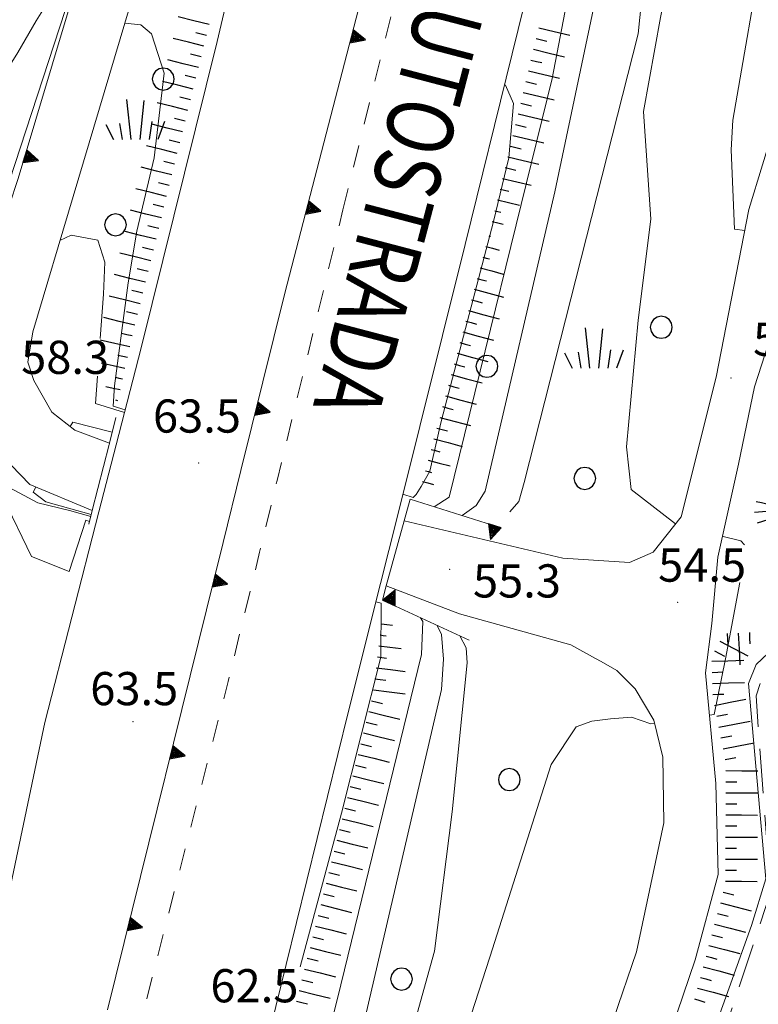
# Model space of a CAD drawing. Extents: x 2427429 to 2429209, y 4755724 to 4756940.
# Drawn here: x 2427865 to 2427932, y 4756612 to 4756701 of the extents above; entities that cross this region are included whole.
import ezdxf

# ---------------------------------------------------------------- set-up
doc = ezdxf.new("R2010")
doc.units = 0
doc.header["$LTSCALE"] = 2
doc.header["$MEASUREMENT"] = 0
for name, pattern in [('LA02', [3, 2, -1]), ('MARCIAP', [2, 1, -1]), ('SOSTEGNO', [8, 4, 4])]:
    doc.linetypes.add(name, pattern=pattern)
for name, color, linetype in [('010101', 3, 'Continuous'), ('010102', 1, 'Continuous'), ('010216', 1, 'LA02'), ('010307', 1, 'Continuous'), ('010308', 1, 'SOSTEGNO'), ('030101', 1, 'Continuous'), ('030404', 1, 'Continuous'), ('050101', 5, 'Continuous'), ('050104', 5, 'Continuous'), ('050109', 5, 'MARCIAP'), ('050604', 5, 'Continuous'), ('080203', 3, 'Continuous'), ('V0211', 6, 'Continuous'), ('V0252', 6, 'Continuous')]:
    doc.layers.add(name, color=color, linetype=linetype)
doc.styles.add('Style07', font='Arial', dxfattribs={"height": 0.2})

# ---------------------------------------------------------------- blocks, each defined once
blk = doc.blocks.new('TRIAN3')
for p, q in [((0.001, 0.542), (-0.25, 0)), ((-0.222, 0.005), (0.002, 0.478)), ((-0.197, 0.018), (0.005, 0.395)), ((0.25, 0), (0.001, 0.542)), ((0.002, 0.478), (0.215, 0.015)), ((0.005, 0.395), (0.175, 0.036)), ((-0.25, 0), (0.25, 0)), ((0.215, 0.015), (-0.197, 0.018)), ((-0.149, 0.035), (0.005, 0.308)), ((0.175, 0.036), (-0.149, 0.035)), ((-0.098, 0.073), (0.007, 0.254)), ((0.14, 0.056), (-0.098, 0.073)), ((-0.04, 0.114), (0.006, 0.225)), ((0.092, 0.086), (-0.04, 0.114)), ((0.005, 0.308), (0.14, 0.056)), ((0.006, 0.225), (0.038, 0.127)), ((0.007, 0.254), (0.092, 0.086))]:
    blk.add_line(p, q)
blk = doc.blocks.new('CERCHIO')
for p, q in [((-0.189, 0.457), (-0.35, 0.35)), ((0, 0.495), (-0.189, 0.457)), ((0.189, 0.457), (0, 0.495)), ((0.35, 0.35), (0.189, 0.457)), ((-0.457, 0.189), (-0.495, 0)), ((-0.495, 0), (-0.457, -0.189)), ((-0.35, 0.35), (-0.457, 0.189)), ((0.457, 0.189), (0.35, 0.35)), ((0.495, 0), (0.457, 0.189)), ((0.457, -0.189), (0.495, 0)), ((-0.457, -0.189), (-0.35, -0.35)), ((-0.35, -0.35), (-0.189, -0.457)), ((0.189, -0.457), (0.35, -0.35)), ((0.35, -0.35), (0.457, -0.189)), ((-0.189, -0.457), (0, -0.495)), ((0, -0.495), (0.189, -0.457))]:
    blk.add_line(p, q)
blk = doc.blocks.new('SCART_L')
for p, q in [((0, 0), (0.8, 0)), ((0.8, 0), (1.6, 0))]:
    blk.add_line(p, q)
blk = doc.blocks.new('SCART_C')
for p, q in [((0, 0), (0.5, 0)), ((0.5, 0), (1, 0))]:
    blk.add_line(p, q)
blk = doc.blocks.new('S25')
for p, q in [((-0.415, 1.786), (-0.223, -0.028)), ((0.362, 1.744), (0.189, -0.028)), ((-1.353, 0.661), (-1, -0.028)), ((-0.74, 0.7), (-0.614, -0.028)), ((0.73, 0.798), (0.609, -0.028)), ((1.299, 0.788), (0.993, -0.028))]:
    blk.add_line(p, q)

msp = doc.modelspace()

# ---------------------------------------------------------------- linework, layer by layer
at = {"layer": '010101', "linetype": 'Continuous', "lineweight": 0, "flags": 128}
for points in [[(2427946.044, 4756843.919), (2427944.66, 4756840.138), (2427942.483, 4756816.015), (2427941.63, 4756810.245), (2427939.935, 4756808.003), (2427935.289, 4756802.039), (2427931.326, 4756780.587), (2427926.595, 4756763.467), (2427921.148, 4756737.055), (2427913.15, 4756695.462), (2427903.829, 4756657.592), (2427902.482, 4756656.734)], [(2427872.291, 4756671.946), (2427872.582, 4756675.945), (2427872.71, 4756678.849), (2427872.081, 4756680.824), (2427869.656, 4756681.282), (2427868.652, 4756680.81)], [(2427861.051, 4756677.229), (2427859.596, 4756676.034), (2427858.701, 4756670.863), (2427859.795, 4756665.64), (2427861.785, 4756661.148), (2427864.123, 4756658.432), (2427866.665, 4756657.082), (2427869.51, 4756656.409), (2427871.435, 4756655.858)], [(2427874.492, 4756665.261), (2427871.864, 4756666.085), (2427872.043, 4756668.546)], [(2427901.254, 4756646.706), (2427901.45, 4756646.354), (2427901.347, 4756643.373), (2427894.036, 4756613.51), (2427884.861, 4756576.302), (2427881.307, 4756562.705), (2427874.087, 4756534.204), (2427869.263, 4756511.926), (2427865.705, 4756500.877), (2427860.325, 4756485.767), (2427859.96, 4756477.506), (2427861.321, 4756473.066), (2427862.991, 4756469.749), (2427865.341, 4756465.347), (2427866.63, 4756463.344), (2427867.582, 4756461.193), (2427868.292, 4756459.133), (2427869.581, 4756457.13), (2427871.815, 4756456.628), (2427872.044, 4756456.331)]]:
    msp.add_lwpolyline(points, dxfattribs=at)
at = {"layer": '010102', "linetype": 'Continuous', "lineweight": 0, "flags": 128}
for points in [[(2427905.023, 4756655.939), (2427906.274, 4756656.838), (2427907.089, 4756658.135), (2427913.388, 4756685.211), (2427916.891, 4756701.772), (2427919.778, 4756719.437), (2427919.539, 4756721.18), (2427920.237, 4756726.387), (2427925.936, 4756749.534), (2427931.163, 4756771.989), (2427935.221, 4756788.027), (2427937.728, 4756792.557), (2427940.42, 4756796.02), (2427942.431, 4756799.419), (2427943.632, 4756801.579), (2427945.015, 4756804.758), (2427945.325, 4756806.954), (2427945.264, 4756811.283), (2427946.182, 4756813.644)], [(2427909.33, 4756656.266), (2427910.126, 4756657.214), (2427910.632, 4756658.939), (2427920.926, 4756699.486), (2427921.369, 4756703.937), (2427921.698, 4756710.765), (2427922.884, 4756722.341), (2427928.232, 4756754.901), (2427936.134, 4756783.03), (2427938.539, 4756787.879), (2427940.477, 4756790.473), (2427943.413, 4756791.673), (2427945.093, 4756791.388), (2427946.328, 4756790.338), (2427947.535, 4756790.412), (2427947.98, 4756790.654), (2427948.661, 4756791.241), (2427948.895, 4756792.107), (2427948.367, 4756794.187), (2427948.704, 4756796.309), (2427949.084, 4756796.404)], [(2427924.306, 4756655.204), (2427920.287, 4756658.284), (2427919.859, 4756662.15), (2427920.916, 4756673.612), (2427922.056, 4756682.745), (2427921.406, 4756692.471), (2427922.942, 4756700.957), (2427929.379, 4756732.991), (2427938.194, 4756770.999), (2427940.313, 4756776.716), (2427942.435, 4756780.338), (2427945.059, 4756782.477), (2427946.714, 4756782.794), (2427948.029, 4756782.031), (2427949.003, 4756781.237), (2427950.054, 4756781.256), (2427951.103, 4756781.797), (2427952.568, 4756782.797)], [(2427951.937, 4756771.368), (2427949.822, 4756770.322), (2427947.196, 4756767.131), (2427944.412, 4756763.883), (2427938.367, 4756744.718), (2427934.69, 4756725.329), (2427932.352, 4756708.244), (2427929.486, 4756691.672), (2427929.333, 4756688.995), (2427929.637, 4756681.843), (2427930.559, 4756681.72)], [(2427863.84, 4756696.2), (2427864.833, 4756697.818), (2427866.499, 4756700.655), (2427867.854, 4756702.862), (2427868.845, 4756703.556)], [(2427874.522, 4756700.47), (2427875.971, 4756700.315), (2427876.934, 4756699.488), (2427878.063, 4756695.94), (2427877.171, 4756688.294), (2427875.61, 4756681.653), (2427874.82, 4756676.986), (2427873.584, 4756667.674), (2427873.474, 4756665.82), (2427874.552, 4756665.492)], [(2427899.65, 4756657.86), (2427900.59, 4756657.575), (2427900.858, 4756657.831), (2427901.319, 4756658.582), (2427902.106, 4756659.954), (2427903.13, 4756664.43), (2427907.862, 4756682.536), (2427909.228, 4756688.267), (2427909.663, 4756693.193), (2427908.928, 4756694.843), (2427908.848, 4756694.854)], [(2427871.322, 4756655.413), (2427870.981, 4756655.509), (2427869.479, 4756650.88), (2427866.069, 4756652.241), (2427863.526, 4756657.544), (2427861.387, 4756661.043), (2427859.198, 4756666.319), (2427858.353, 4756671.02), (2427859.347, 4756676.504), (2427861.647, 4756680.416), (2427862.384, 4756681.053)], [(2427935.05, 4756670.185), (2427934.748, 4756666.768), (2427932.824, 4756658.026), (2427933.682, 4756656.985), (2427934.912, 4756655.887), (2427940.689, 4756653.769), (2427941.261, 4756653.076), (2427939.224, 4756645.634), (2427937.328, 4756644.954), (2427934.21, 4756644.239), (2427932.685, 4756643.5), (2427931.605, 4756642.464), (2427930.913, 4756640.764), (2427932.473, 4756623.111), (2427931.18, 4756618.868), (2427927.871, 4756609.618)], [(2427869.591, 4756663.984), (2427869.822, 4756664.392), (2427873.381, 4756663.487)], [(2427871.477, 4756656.026), (2427867.372, 4756657.192), (2427866.221, 4756658.05), (2427866.488, 4756658.52)], [(2427930.532, 4756653.28), (2427930.193, 4756653.644), (2427928.607, 4756654.059), (2427928.549, 4756654.075)], [(2427927.373, 4756637.894), (2427927.795, 4756637.955), (2427928.834, 4756642.984), (2427930.128, 4756649.88)], [(2427890.362, 4756615.133), (2427894.103, 4756629.049), (2427897.66, 4756643.15), (2427897.688, 4756648.008), (2427897.22, 4756648.139)], [(2427876.004, 4756491.174), (2427874.944, 4756494.256), (2427872.757, 4756501.014), (2427872.933, 4756511.085), (2427878.337, 4756537.113), (2427884.563, 4756560.242), (2427888.957, 4756579.505), (2427895.446, 4756607.068), (2427903.14, 4756640.222), (2427903.319, 4756642.97), (2427903.144, 4756645.174), (2427902.757, 4756646.01)], [(2427895.02, 4756498.62), (2427888.838, 4756513.635), (2427884.185, 4756525.961), (2427882.553, 4756530.099), (2427881.855, 4756533.954), (2427882.575, 4756537.343), (2427883.596, 4756538.685), (2427885.683, 4756539.901), (2427889.519, 4756542.186), (2427893.414, 4756544.666), (2427893.028, 4756545.326), (2427892.516, 4756546.382), (2427891.399, 4756549.334), (2427890.72, 4756551.467), (2427890.269, 4756557.845), (2427890.71, 4756563.634), (2427891.202, 4756570.918), (2427896.615, 4756595.312), (2427902.506, 4756616.553), (2427904.121, 4756629.149), (2427905.458, 4756642.617), (2427905.375, 4756643.983), (2427904.814, 4756645.057)], [(2427903.226, 4756542.134), (2427902.892, 4756545.946), (2427904.086, 4756557.115), (2427904.191, 4756561.761), (2427903.359, 4756564.373), (2427902.578, 4756566.826), (2427901.301, 4756569.733), (2427900.225, 4756572.007), (2427898.997, 4756574.756), (2427897.913, 4756578.16), (2427897.562, 4756580.923), (2427897.497, 4756584.996), (2427907.512, 4756616.01), (2427913.056, 4756633.427), (2427915.314, 4756636.835), (2427916.729, 4756637.365), (2427918.429, 4756637.548), (2427920.314, 4756637.703), (2427922.081, 4756637.124), (2427922.4, 4756637.171)]]:
    msp.add_lwpolyline(points, dxfattribs=at)
at = {"layer": '010216', "linetype": 'LA02', "lineweight": 0, "flags": 128}
msp.add_lwpolyline([(2427917.415, 4756538.415), (2427913.667, 4756550.746), (2427913.996, 4756562.066), (2427922.096, 4756591.998), (2427924.277, 4756597.64), (2427928.611, 4756608.946), (2427932.883, 4756621.879), (2427931.578, 4756639.639), (2427932.221, 4756641.498), (2427934.177, 4756642.547), (2427941.668, 4756644.344), (2427947.818, 4756645.28)], dxfattribs=at)
at = {"layer": '010308', "linetype": 'SOSTEGNO', "lineweight": 0, "flags": 128}
for points in [[(2427888.986, 4756676.038), (2427898.329, 4756712.1), (2427906.985, 4756746.704), (2427911.849, 4756768.707), (2427915.788, 4756788.138), (2427919.591, 4756809.514), (2427922.095, 4756826.442), (2427924.379, 4756845.742), (2427925.706, 4756861.32), (2427926.812, 4756881.532), (2427927.083, 4756895.389)], [(2427862.536, 4756681.491), (2427863.243, 4756681.479), (2427864.884, 4756686.42), (2427872.68, 4756712.501), (2427872.229, 4756712.862)], [(2427872.939, 4756611.24), (2427883.405, 4756653.501), (2427885.02, 4756660.023), (2427888.986, 4756676.038)], [(2427900.327, 4756657.407), (2427908.342, 4756654.901)], [(2427905.661, 4756644.665), (2427897.802, 4756648.305)]]:
    msp.add_lwpolyline(points, dxfattribs=at)
at = {"layer": '050101', "linetype": 'Continuous', "lineweight": 0, "flags": 128}
for points in [[(2427944.462, 4756895.156), (2427944.497, 4756891.24), (2427943.849, 4756874.518), (2427943.68, 4756867.575), (2427942.834, 4756858.688), (2427941.781, 4756849.19), (2427935.785, 4756814.817), (2427927.094, 4756771.701), (2427918.048, 4756732.186), (2427905.295, 4756680.438), (2427899.127, 4756655.767), (2427897.635, 4756649.798), (2427894.72, 4756638.141), (2427882.554, 4756588.776), (2427864.29, 4756514.012), (2427852.132, 4756462.321)], [(2427781.093, 4756134.982), (2427789.368, 4756176.154), (2427793.164, 4756204.24), (2427798.705, 4756273.016), (2427800.006, 4756289.799), (2427799.044, 4756296.974), (2427797.972, 4756302.128), (2427801.003, 4756334.923), (2427810.383, 4756388.857), (2427816.233, 4756423.395), (2427826.719, 4756470.993), (2427837, 4756514.066), (2427853.045, 4756579.602), (2427862.904, 4756616.404), (2427867.278, 4756637.238), (2427872.179, 4756656.275), (2427873.736, 4756662.325), (2427876, 4756671.117), (2427882.866, 4756698.81), (2427887.665, 4756719.205), (2427893.878, 4756745.918), (2427902.396, 4756781.899), (2427907.857, 4756814.74)]]:
    msp.add_lwpolyline(points, dxfattribs=at)
at = {"layer": '050104', "linetype": 'Continuous', "lineweight": 0, "flags": 128}
for points in [[(2427871.571, 4756656.398), (2427865.942, 4756658.748), (2427862.548, 4756662.211), (2427860.277, 4756666.717), (2427859.321, 4756671.373), (2427860.038, 4756674.319), (2427862.536, 4756681.491), (2427872.68, 4756712.501), (2427876.774, 4756727.237), (2427883.243, 4756752.185)], [(2427875.027, 4756702.161), (2427869.837, 4756684.781), (2427866.192, 4756672.562), (2427865.754, 4756669.817), (2427866.283, 4756668.157), (2427867.913, 4756665.273), (2427870.006, 4756663.666), (2427873.138, 4756662.482)], [(2427922.295, 4756652.627), (2427924.8, 4756655.837), (2427927.989, 4756668.44), (2427930.925, 4756683.611), (2427934.633, 4756695.724)], [(2427933.934, 4756675.308), (2427931.456, 4756667.569), (2427929.987, 4756660.584), (2427928.13, 4756652.18), (2427927.578, 4756646.173), (2427927.02, 4756641.727), (2427927.942, 4756631.721), (2427928.157, 4756623.498), (2427926.067, 4756615.763), (2427921.191, 4756601.403), (2427920.558, 4756598.844), (2427917.14, 4756588.865), (2427913.042, 4756574.068), (2427910.97, 4756562.871), (2427910.417, 4756556.053), (2427911.328, 4756547.144), (2427913.732, 4756539.334), (2427916.417, 4756534.775), (2427919.525, 4756530.848), (2427924.21, 4756526.692), (2427929.425, 4756522.036), (2427933.412, 4756520.519), (2427938.553, 4756520.864), (2427943.124, 4756521.973)], [(2427899.785, 4756655.455), (2427914.118, 4756652.092), (2427920.132, 4756651.69), (2427922.295, 4756652.627)], [(2427920.666, 4756640.274), (2427918.998, 4756641.928), (2427917.593, 4756642.751), (2427917.068, 4756643.022), (2427914.835, 4756644.239), (2427904.785, 4756647.05), (2427898.159, 4756649.591)], [(2427913.804, 4756528.692), (2427909.727, 4756537.763), (2427907.802, 4756543.254), (2427905.955, 4756551.821), (2427906.408, 4756561.461), (2427908.034, 4756572.952), (2427916.616, 4756604.335), (2427920.765, 4756616.485), (2427923.234, 4756628.163), (2427923.158, 4756634.112), (2427922.335, 4756637.432), (2427920.666, 4756640.274)]]:
    msp.add_lwpolyline(points, dxfattribs=at)
at = {"layer": '050109', "linetype": 'MARCIAP', "lineweight": 0, "flags": 128}
for points in [[(2427894.242, 4756683.566), (2427904.561, 4756725.191), (2427913.328, 4756761.239), (2427919.973, 4756794.377), (2427923.364, 4756813.359), (2427925.601, 4756830.215), (2427927.495, 4756849.133), (2427929.08, 4756869.318), (2427929.75, 4756884.454), (2427930.003, 4756895.349)], [(2427875.517, 4756608.383), (2427883.86, 4756640.937), (2427886.706, 4756652.623), (2427888.284, 4756659.102), (2427894.242, 4756683.566)]]:
    msp.add_lwpolyline(points, dxfattribs=at)
at = {"layer": '050604', "linetype": 'Continuous', "lineweight": 0, "flags": 128}
for points in [[(2427871.26, 4756655.167), (2427871.571, 4756656.398), (2427873.107, 4756662.36), (2427873.124, 4756662.426), (2427873.138, 4756662.482), (2427873.701, 4756664.814)], [(2427873.107, 4756662.36), (2427873.124, 4756662.426), (2427873.138, 4756662.482)], [(2427900.327, 4756657.407), (2427899.785, 4756655.455), (2427898.159, 4756649.591), (2427897.802, 4756648.305)]]:
    msp.add_lwpolyline(points, dxfattribs=at)
at = {"layer": '080203', "linetype": 'Continuous', "lineweight": 0}
for p in [(2427929.318, 4756668.385), (2427881.202, 4756660.677), (2427903.885, 4756651.066), (2427924.494, 4756648.08), (2427875.244, 4756637.303)]:
    msp.add_point(p, dxfattribs=at)

# ---------------------------------------------------------------- block references
at = {"layer": '010307', "lineweight": 0}
for name, p, xscale, yscale, zscale, rotation in [('SCART_L', (2427882.152, 4756700.326), 1.799999999939509, 1.799999999939509, 1.799999999939509, 166.0761813539919), ('SCART_L', (2427911.937, 4756700.035), 1.799999999870934, 1.799999999870934, 1.799999999870934, 346.5131752465938), ('SCART_L', (2427881.671, 4756698.384), 1.799999999939509, 1.799999999939509, 1.799999999939509, 166.0761813539919), ('SCART_L', (2427911.471, 4756698.091), 1.799999999870934, 1.799999999870934, 1.799999999870934, 346.5131752465938), ('SCART_L', (2427881.19, 4756696.443), 1.799999999939509, 1.799999999939509, 1.799999999939509, 166.0761813539919), ('SCART_L', (2427911.004, 4756696.146), 1.799999999870934, 1.799999999870934, 1.799999999870934, 346.5131752465938), ('SCART_L', (2427880.708, 4756694.502), 1.799999999939509, 1.799999999939509, 1.799999999939509, 166.0761813539919), ('SCART_L', (2427910.538, 4756694.201), 1.799999999870934, 1.799999999870934, 1.799999999870934, 346.5131752465938), ('SCART_L', (2427880.227, 4756692.561), 1.799999999939509, 1.799999999939509, 1.799999999939509, 166.0761813539919), ('SCART_L', (2427910.071, 4756692.256), 1.799999999870934, 1.799999999870934, 1.799999999870934, 346.5131752465938), ('SCART_L', (2427879.746, 4756690.62), 1.799999999939509, 1.799999999939509, 1.799999999939509, 166.0761813539919), ('SCART_L', (2427909.605, 4756690.311), 1.799999999870934, 1.799999999870934, 1.799999999870934, 346.5131752465938), ('SCART_L', (2427879.264, 4756688.678), 1.799999999939509, 1.799999999939509, 1.799999999939509, 166.0761813539919), ('SCART_L', (2427909.138, 4756688.366), 1.799999999870934, 1.799999999870934, 1.799999999870934, 346.5131752465938), ('SCART_L', (2427878.783, 4756686.737), 1.799999999939509, 1.799999999939509, 1.799999999939509, 166.0761813539919), ('SCART_L', (2427908.672, 4756686.421), 1.657407980794674, 1.657407980794674, 1.657407980794674, 346.5131752002724), ('SCART_L', (2427878.302, 4756684.796), 1.799999999939509, 1.799999999939509, 1.799999999939509, 166.0761813539919), ('SCART_C', (2427908.439, 4756685.449), 0.8270874672547003, 0.8270874672547003, 0.8270874672547003, 346.5131752892745), ('SCART_L', (2427908.205, 4756684.477), 1.282345860831595, 1.282345860831595, 1.282345860831595, 346.5131752615275), ('SCART_L', (2427877.821, 4756682.855), 1.799999999939509, 1.799999999939509, 1.799999999939509, 166.0761813539919), ('SCART_C', (2427907.972, 4756683.504), 0.5645750297954538, 0.5645750297954538, 0.5645750297954538, 346.5131751624132), ('SCART_L', (2427907.739, 4756682.532), 0.6411729322270774, 0.6411729322270774, 0.6411729322270774, 346.5131753003467), ('SCART_L', (2427877.339, 4756680.913), 1.799999999939509, 1.799999999939509, 1.799999999939509, 166.0761813539919), ('SCART_C', (2427907.418, 4756681.233), 0.1497462487110832, 0.1497462487110832, 0.1497462487110832, 344.9003794208104), ('SCART_L', (2427876.858, 4756678.972), 1.799999999939509, 1.799999999939509, 1.799999999939509, 166.0761813539919), ('SCART_L', (2427907.157, 4756680.267), 0.7857278848643076, 0.7857278848643074, 0.7857278848643074, 344.9003795781084), ('SCART_C', (2427906.897, 4756679.302), 0.619483235727186, 0.619483235727186, 0.619483235727186, 344.9003796213701), ('SCART_L', (2427906.636, 4756678.336), 1.357444219016344, 1.357444219016344, 1.357444219016344, 344.9003796362405), ('SCART_L', (2427876.377, 4756677.031), 1.799999999939509, 1.799999999939509, 1.799999999939509, 166.0761813539919), ('SCART_C', (2427906.376, 4756677.371), 0.8607310969599647, 0.8607310969599647, 0.8607310969599647, 344.9003796636316), ('SCART_L', (2427906.115, 4756676.405), 1.708144757417026, 1.708144757417026, 1.708144757417026, 344.9003796067088), ('SCART_L', (2427875.896, 4756675.09), 1.799999999939509, 1.799999999939509, 1.799999999939509, 166.0761813539919), ('SCART_L', (2427905.594, 4756674.474), 1.800000000457733, 1.800000000457733, 1.800000000457733, 344.9003796193376), ('SCART_L', (2427875.414, 4756673.148), 1.799999999939509, 1.799999999939509, 1.799999999939509, 166.0761813539919), ('SCART_L', (2427905.073, 4756672.543), 1.800000000457733, 1.800000000457733, 1.800000000457733, 344.9003796193376), ('SCART_L', (2427874.967, 4756671.199), 1.722772149812393, 1.722772149812394, 1.722772149812394, 167.4580742857692), ('SCART_C', (2427874.75, 4756670.223), 0.8703655103980555, 0.8703655103980557, 0.8703655103980557, 167.458074258058), ('SCART_L', (2427904.552, 4756670.612), 1.800000000457733, 1.800000000457733, 1.800000000457733, 344.9003796193376), ('SCART_L', (2427874.532, 4756669.247), 1.378737886615777, 1.378737886615777, 1.378737886615777, 167.4580742964933), ('SCART_C', (2427874.315, 4756668.271), 0.6348043641708768, 0.6348043641708768, 0.6348043641708768, 167.4580742493865), ('SCART_L', (2427904.031, 4756668.682), 1.800000000457733, 1.800000000457733, 1.800000000457733, 344.9003796193376), ('SCART_L', (2427874.098, 4756667.295), 0.8248535585877368, 0.8248535585877368, 0.8248535585877368, 167.4580742526969), ('SCART_C', (2427873.881, 4756666.319), 0.1871449025091663, 0.1871449025091663, 0.1871449025091663, 167.4580743079803), ('SCART_L', (2427903.51, 4756666.751), 1.800000000457733, 1.800000000457733, 1.800000000457733, 344.9003796193376), ('SCART_L', (2427902.989, 4756664.82), 1.800000000457733, 1.800000000457733, 1.800000000457733, 344.9003796193376), ('SCART_L', (2427902.468, 4756662.889), 1.657407980985481, 1.657407980985481, 1.657407980985481, 344.900379608341), ('SCART_C', (2427902.208, 4756661.923), 0.8270874667785513, 0.8270874667785513, 0.8270874667785513, 344.9003795977136), ('SCART_L', (2427901.947, 4756660.958), 1.282345861614638, 1.282345861614638, 1.282345861614638, 344.9003796306641), ('SCART_C', (2427901.687, 4756659.992), 0.5645750292366288, 0.5645750292366288, 0.5645750292366288, 344.9003797076332), ('SCART_L', (2427901.426, 4756659.027), 0.641172932398679, 0.641172932398679, 0.641172932398679, 344.9003795828332), ('SCART_L', (2427931.443, 4756656.243), 1.799999999778235, 1.799999999778235, 1.799999999778235, 4.985933853332959), ('SCART_L', (2427897.718, 4756646.138), 0.6283092214078293, 0.6283092214078293, 0.6283092214078293, 353.0844044682561), ('SCART_C', (2427897.598, 4756645.145), 0.5598217515160747, 0.5598217515160747, 0.5598217515160747, 353.0844043381825), ('SCART_L', (2427929.977, 4756645.308), 1.799999999532209, 1.799999999532209, 1.799999999532209, 272.5706969225382), ('SCART_L', (2427897.477, 4756644.153), 1.275936366629387, 1.275936366629387, 1.275936366629387, 353.0844044211355), ('SCART_L', (2427928.297, 4756644.585), 1.799999999224547, 1.799999999224547, 1.799999999224547, 332.279986076607), ('SCART_C', (2427897.357, 4756643.16), 0.8242407790307513, 0.8242407790307512, 0.8242407790307512, 353.0844044321181), ('SCART_L', (2427927.585, 4756642.765), 1.800000000241715, 1.800000000241715, 1.800000000241715, 1.900711065713387), ('SCART_L', (2427897.236, 4756642.167), 1.653139922465471, 1.653139922465471, 1.653139922465471, 353.0844044234525), ('SCART_C', (2427897.116, 4756641.175), 0.9979682513260908, 0.9979682513260908, 0.9979682513260908, 353.0844044395114), ('SCART_L', (2427927.652, 4756640.766), 1.800000000241715, 1.800000000241715, 1.800000000241715, 1.900711065713387), ('SCART_L', (2427896.995, 4756640.182), 1.800000000198971, 1.800000000198971, 1.800000000198971, 353.0844044141758), ('SCART_L', (2427927.833, 4756638.78), 1.799999999754961, 1.799999999754961, 1.799999999754961, 10.99760777496193), ('SCART_L', (2427896.589, 4756638.227), 1.800000000317845, 1.800000000317845, 1.800000000317845, 345.9818284973944), ('SCART_L', (2427928.214, 4756636.817), 1.799999999754961, 1.799999999754961, 1.799999999754961, 10.99760777496193), ('SCART_L', (2427896.105, 4756636.287), 1.800000000317845, 1.800000000317845, 1.800000000317845, 345.9818284973944), ('SCART_L', (2427928.596, 4756634.853), 1.799999999754961, 1.799999999754961, 1.799999999754961, 10.99760777496193), ('SCART_L', (2427895.62, 4756634.346), 1.800000000317845, 1.800000000317845, 1.800000000317845, 345.9818284973944), ('SCART_L', (2427895.136, 4756632.406), 1.800000000317845, 1.800000000317845, 1.800000000317845, 345.9818284973944), ('SCART_L', (2427928.856, 4756632.879), 1.80000000028546, 1.80000000028546, 1.80000000028546, 359.7535771615676), ('SCART_L', (2427928.848, 4756630.879), 1.80000000028546, 1.80000000028546, 1.80000000028546, 359.7535771615676), ('SCART_L', (2427894.651, 4756630.465), 1.800000000317845, 1.800000000317845, 1.800000000317845, 345.9818284973944), ('SCART_L', (2427928.839, 4756628.879), 1.80000000028546, 1.80000000028546, 1.80000000028546, 359.7535771615676), ('SCART_L', (2427894.167, 4756628.525), 1.800000000317845, 1.800000000317845, 1.800000000317845, 345.9818284973944), ('SCART_L', (2427893.683, 4756626.584), 1.800000000317845, 1.800000000317845, 1.800000000317845, 345.9818284973944), ('SCART_L', (2427928.831, 4756626.879), 1.80000000028546, 1.80000000028546, 1.80000000028546, 359.7535771615676), ('SCART_L', (2427893.198, 4756624.644), 1.800000000317845, 1.800000000317845, 1.800000000317845, 345.9818284973944), ('SCART_L', (2427928.822, 4756624.879), 1.80000000028546, 1.80000000028546, 1.80000000028546, 359.7535771615676), ('SCART_L', (2427892.714, 4756622.703), 1.800000000317845, 1.800000000317845, 1.800000000317845, 345.9818284973944), ('SCART_L', (2427928.813, 4756622.879), 1.80000000028546, 1.80000000028546, 1.80000000028546, 359.7535771615676), ('SCART_L', (2427928.354, 4756620.939), 1.800000000295551, 1.800000000295551, 1.800000000295551, 345.1236306165661), ('SCART_L', (2427892.229, 4756620.763), 1.800000000317845, 1.800000000317845, 1.800000000317845, 345.9818284973944), ('SCART_L', (2427891.745, 4756618.823), 1.800000000317845, 1.800000000317845, 1.800000000317845, 345.9818284973944), ('SCART_L', (2427927.841, 4756619.006), 1.800000000295551, 1.800000000295551, 1.800000000295551, 345.1236306165661), ('SCART_L', (2427891.26, 4756616.882), 1.800000000317845, 1.800000000317845, 1.800000000317845, 345.9818284973944), ('SCART_L', (2427927.327, 4756617.073), 1.800000000295551, 1.800000000295551, 1.800000000295551, 345.1236306165661), ('SCART_L', (2427890.776, 4756614.942), 1.800000000317845, 1.800000000317845, 1.800000000317845, 345.9818284973944), ('SCART_L', (2427926.814, 4756615.14), 1.800000000295551, 1.800000000295551, 1.800000000295551, 345.1236306165661), ('SCART_L', (2427890.291, 4756613.001), 1.800000000317845, 1.800000000317845, 1.800000000317845, 345.9818284973944), ('SCART_L', (2427926.3, 4756613.207), 1.800000000295551, 1.800000000295551, 1.800000000295551, 345.1236306165661)]:
    msp.add_blockref(name, p, dxfattribs=dict(at, xscale=xscale, yscale=yscale, zscale=zscale, rotation=rotation))
for p, rotation in [((2427881.911, 4756699.355), 166.0761813655015), ((2427911.704, 4756699.063), 346.5131752364456), ((2427881.43, 4756697.414), 166.0761813655015), ((2427911.237, 4756697.118), 346.5131752364456), ((2427880.949, 4756695.473), 166.0761813655015), ((2427910.771, 4756695.173), 346.5131752364456), ((2427880.468, 4756693.531), 166.0761813655015), ((2427910.304, 4756693.228), 346.5131752364456), ((2427879.986, 4756691.59), 166.0761813655015), ((2427909.838, 4756691.284), 346.5131752364456), ((2427879.505, 4756689.649), 166.0761813655015), ((2427909.372, 4756689.339), 346.5131752364456), ((2427879.024, 4756687.708), 166.0761813655015), ((2427908.905, 4756687.394), 346.5131751908854), ((2427878.543, 4756685.766), 166.0761813655015), ((2427878.061, 4756683.825), 166.0761813655015), ((2427877.58, 4756681.884), 166.0761813655015), ((2427877.099, 4756679.943), 166.0761813655015), ((2427876.618, 4756678.002), 166.0761813655015), ((2427876.136, 4756676.06), 166.0761813655015), ((2427905.855, 4756675.44), 344.9003796048001), ((2427875.655, 4756674.119), 166.0761813655015), ((2427905.334, 4756673.509), 344.9003796048001), ((2427875.184, 4756672.175), 167.4580743411573), ((2427904.813, 4756671.578), 344.9003796048001), ((2427904.292, 4756669.647), 344.9003796048001), ((2427903.771, 4756667.716), 344.9003796048001), ((2427903.25, 4756665.785), 344.9003796048001), ((2427902.729, 4756663.854), 344.9003796579698), ((2427931.592, 4756657.222), 346.649334479127), ((2427931.71, 4756655.282), 17.04051247236951), ((2427928.978, 4756645.263), 272.570696911224), ((2427930.976, 4756645.353), 272.570696911224), ((2427927.832, 4756643.7), 332.2799860633521), ((2427927.618, 4756641.765), 1.900711065910037), ((2427927.685, 4756639.766), 1.900711065910037), ((2427896.832, 4756639.197), 345.9818284312532), ((2427928.024, 4756637.798), 10.99760781699848), ((2427896.347, 4756637.257), 345.9818284312532), ((2427928.405, 4756635.835), 10.99760781699848), ((2427895.863, 4756635.316), 345.9818284312532), ((2427895.378, 4756633.376), 345.9818284312532), ((2427928.787, 4756633.872), 10.99760781699848), ((2427928.852, 4756631.879), 359.7535771140597), ((2427894.894, 4756631.435), 345.9818284312532), ((2427928.844, 4756629.879), 359.7535771140597), ((2427894.409, 4756629.495), 345.9818284312532), ((2427893.925, 4756627.555), 345.9818284312532), ((2427928.835, 4756627.879), 359.7535771140597), ((2427893.44, 4756625.614), 345.9818284312532), ((2427928.826, 4756625.879), 359.7535771140597), ((2427892.956, 4756623.674), 345.9818284312532), ((2427928.818, 4756623.879), 359.7535771140597), ((2427892.471, 4756621.733), 345.9818284312532), ((2427928.611, 4756621.905), 345.1236305921229), ((2427928.097, 4756619.972), 345.1236305921229), ((2427891.987, 4756619.793), 345.9818284312532), ((2427891.502, 4756617.852), 345.9818284312532), ((2427927.584, 4756618.039), 345.1236305921229), ((2427891.018, 4756615.912), 345.9818284312532), ((2427927.071, 4756616.106), 345.1236305921229), ((2427890.534, 4756613.971), 345.9818284312532), ((2427926.557, 4756614.173), 345.1236305921229), ((2427890.049, 4756612.031), 345.9818284312532), ((2427926.01, 4756612.25), 342.3328044387914)]:
    msp.add_blockref('SCART_C', p, dxfattribs=dict(at, rotation=rotation))
at = {"layer": '010308', "lineweight": 0}
for p, xscale, yscale, zscale, rotation in [((2427895.005, 4756699.271), 2.399999999846961, 2.399999999846961, 2.399999999846961, 255.4753356343095), ((2427865.481, 4756688.419), 2.399999999678576, 2.399999999678576, 2.399999999678576, 253.3573438903753), ((2427890.992, 4756683.783), 2.399999999846961, 2.399999999846961, 2.399999999846961, 255.4753356343095), ((2427886.401, 4756665.598), 2.40000000006815, 2.40000000006815, 2.40000000006815, 256.0908456964257), ((2427907.963, 4756655.02), 2.400000000050662, 2.400000000050662, 2.400000000050662, 162.6389314959799), ((2427882.554, 4756650.067), 2.400000000557671, 2.400000000557671, 2.400000000557671, 256.0906928520931), ((2427898.402, 4756648.028), 2.399999999665246, 2.399999999665247, 2.399999999665247, 335.1431669870924), ((2427878.708, 4756634.537), 2.400000000557671, 2.400000000557671, 2.400000000557671, 256.0906928520931), ((2427874.862, 4756619.006), 2.400000000557671, 2.400000000557671, 2.400000000557671, 256.0906928520931)]:
    msp.add_blockref('TRIAN3', p, dxfattribs=dict(at, xscale=xscale, yscale=yscale, zscale=zscale, rotation=rotation))
at = {"layer": '030101', "lineweight": 0, "xscale": 2, "yscale": 2, "zscale": 2}
for p in [(2427877.994, 4756695.402), (2427873.679, 4756682.228), (2427923.014, 4756672.962), (2427907.251, 4756669.431), (2427916.101, 4756659.299), (2427909.279, 4756632.071), (2427899.533, 4756614.033)]:
    msp.add_blockref('CERCHIO', p, dxfattribs=at)
at = {"layer": '030404', "lineweight": 0, "xscale": 2, "yscale": 2, "zscale": 2}
for p in [(2427875.505, 4756689.981), (2427916.974, 4756669.325)]:
    msp.add_blockref('S25', p, dxfattribs=at)

# ---------------------------------------------------------------- texts
at = {"layer": 'V0211', "linetype": 'Continuous', "style": 'Style07', "width": 0.8}
msp.add_text('AUTOSTRADA', height=6, rotation=255.30578, dxfattribs=at).set_placement((2427902.15, 4756706.415))
at = {"layer": 'V0252', "linetype": 'Continuous', "lineweight": 0, "style": 'Style07'}
for s, p in [('53.3', (2427931.318, 4756670.385)), ('58.3', (2427865.149, 4756668.746)), ('62.5', (2427882.261, 4756611.933))]:
    msp.add_text(s, height=3, dxfattribs=at).set_placement(p)
at = {"layer": 'V0252', "linetype": 'Continuous', "style": 'Style07'}
for s, p in [('63.5', (2427877.066, 4756663.438)), ('54.5', (2427922.733, 4756649.963)), ('55.3', (2427905.993, 4756648.532)), ('63.5', (2427871.394, 4756638.794))]:
    msp.add_text(s, height=3, dxfattribs=at).set_placement(p)

doc.saveas('drawing.dxf')
